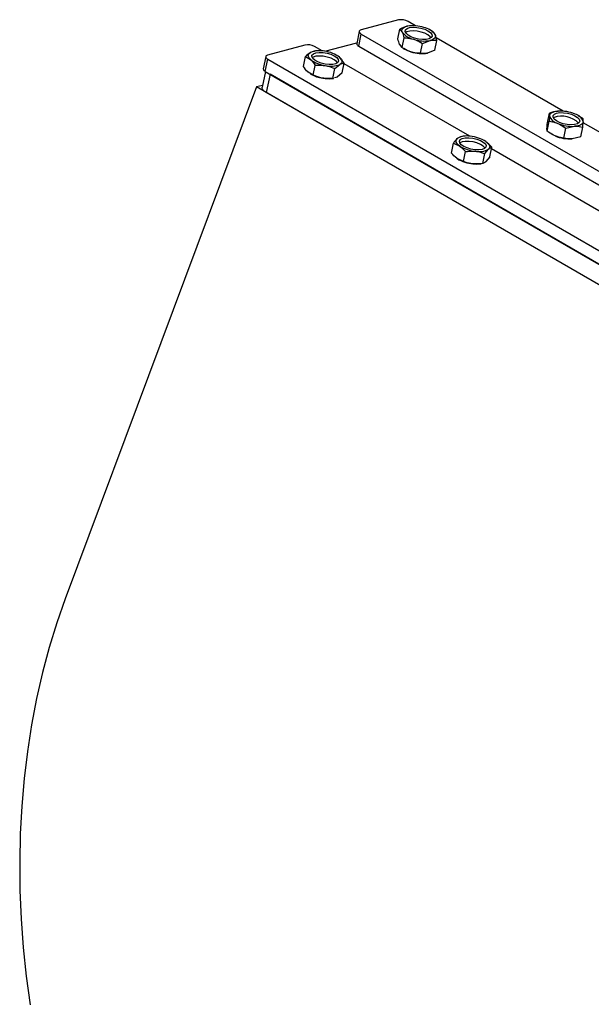
# Model space of a CAD drawing. Units: millimetres. Extents: x 82 to 2010, y 40 to 2880.
# Drawn here: x 1411 to 1577, y 739 to 1026 of the extents above; entities that cross this region are included whole.
import ezdxf

# ---------------------------------------------------------------- set-up
doc = ezdxf.new("R2010")
doc.units = ezdxf.units.MM
doc.header["$LTSCALE"] = 10

msp = doc.modelspace()

# ---------------------------------------------------------------- linework, layer by layer
at = {"color": 7, "linetype": 'Continuous', "lineweight": 25}
for p, q in [((1521.166564, 1025.702625), (1510.238361, 1022.775289)), ((1520.986711, 1020.163546), (1521.573603, 1023.03164)), ((1521.573603, 1023.03164), (1522.25476, 1022.158018)), ((1526.156798, 1023.976331), (1523.946803, 1025.252134)), ((1530.806316, 1022.505974), (1530.475292, 1022.697132)), ((1509.693176, 1022.359828), (1508.961126, 1018.782352)), ((1509.554498, 1018.015488), (1510.286549, 1021.592964)), ((1510.286549, 1021.592964), (1744.338894, 886.477421)), ((1522.185565, 1017.617483), (1522.772457, 1020.485578)), ((1531.182916, 1022.281221), (1530.757408, 1022.495547)), ((1532.381769, 1019.735158), (1531.864073, 1021.407599)), ((1569.290311, 999.075884), (1532.137702, 1020.523629)), ((1493.846056, 1018.384284), (1482.917853, 1015.456948)), ((1498.83629, 1016.65799), (1496.626295, 1017.933793)), ((1499.644271, 1016.55607), (1509.019454, 1019.067399)), ((1509.554498, 1018.015488), (1743.606843, 882.899946)), ((1522.185565, 1017.617483), (1521.504408, 1018.491106)), ((1522.562164, 1017.392731), (1522.893189, 1017.201572)), ((1527.589648, 1015.969242), (1528.17654, 1018.837336)), ((1528.17654, 1018.837336), (1530.360885, 1019.685656)), ((1531.794878, 1016.867064), (1532.381769, 1019.735158)), ((1482.372668, 1015.041487), (1481.640618, 1011.464011)), ((1482.23399, 1010.697147), (1482.966041, 1014.274622)), ((1482.966041, 1014.274622), (1717.018386, 879.15908)), ((1493.394584, 1012.133985), (1493.981476, 1015.002079)), ((1493.981476, 1015.002079), (1495.50692, 1014.125107)), ((1496.573409, 1016.556713), (1495.457342, 1016.209358)), ((1496.956752, 1016.64708), (1496.564759, 1016.59981)), ((1503.28448, 1015.303894), (1503.154784, 1015.378791)), ((1505.332881, 1013.128037), (1503.970896, 1014.803827)), ((1531.794878, 1016.867064), (1529.610533, 1016.018744)), ((1496.282013, 1009.581223), (1496.868905, 1012.449317)), ((1501.957716, 1008.644202), (1502.544607, 1011.512297)), ((1502.544607, 1011.512297), (1504.020474, 1012.719576)), ((1504.745989, 1010.259943), (1505.332881, 1013.128037)), ((1541.969803, 991.757543), (1505.292537, 1012.930878)), ((1482.30615, 1010.65549), (1481.363382, 1006.048255)), ((1482.23399, 1010.697147), (1716.286335, 875.581605)), ((1483.648204, 1009.880739), (1482.550128, 1004.514526)), ((1714.872121, 876.398013), (1483.648204, 1009.880739)), ((1496.282013, 1009.581223), (1494.756568, 1010.458195)), ((1495.438738, 1009.96058), (1495.57268, 1009.883231)), ((1501.770713, 1008.614942), (1502.161114, 1008.66202)), ((1502.153597, 1008.701205), (1501.957716, 1008.644202)), ((1504.745989, 1010.259943), (1503.270122, 1009.052664)), ((1479.721701, 1006.147342), (1423.852951, 856.824063)), ((1481.480039, 1006.618348), (1479.721701, 1006.147342)), ((1716.602472, 869.398983), (1479.721701, 1006.147342)), ((1713.774045, 871.0318), (1482.550128, 1004.514526)), ((1564.648124, 995.667558), (1565.235016, 998.535652)), ((1565.235016, 998.535652), (1565.277839, 997.743206)), ((1566.594995, 997.231271), (1566.391428, 997.101163)), ((1573.687591, 997.751188), (1573.608806, 997.796684)), ((1575.065197, 996.813961), (1573.654767, 997.726545)), ((1564.570311, 993.283848), (1564.527487, 994.076294)), ((1564.570311, 993.283848), (1565.157203, 996.151943)), ((1569.446495, 991.231148), (1570.033387, 994.099242)), ((1570.033387, 994.099242), (1572.592116, 994.664156)), ((1574.400492, 991.562157), (1574.987384, 994.430251)), ((1574.987384, 994.430251), (1575.108021, 996.021515)), ((1612.423825, 974.175437), (1575.085932, 995.730144)), ((1539.223526, 991.633285), (1538.285298, 991.086952)), ((1539.760816, 991.706342), (1539.223526, 991.633285)), ((1540.090265, 991.746633), (1539.731929, 991.703421)), ((1565.947917, 992.346621), (1566.026702, 992.301125)), ((1574.400492, 991.562157), (1571.841764, 990.997244)), ((1536.596717, 986.873705), (1537.183609, 989.7418)), ((1537.183609, 989.7418), (1539.048922, 988.906871)), ((1548.397775, 988.587422), (1546.695922, 990.221168)), ((1547.810883, 985.719328), (1548.397775, 988.587422)), ((1540.163883, 984.405031), (1540.750774, 987.273125)), ((1545.770966, 983.827842), (1546.357858, 986.695936)), ((1546.357858, 986.695936), (1547.459547, 988.041088)), ((1547.810883, 985.719328), (1546.709195, 984.374176)), ((1585.103317, 966.857095), (1548.298828, 988.103875)), ((1540.163883, 984.405031), (1538.29857, 985.239959)), ((1544.904227, 983.714494), (1545.262563, 983.757706))]:
    msp.add_line(p, q, dxfattribs=at)
at = {"color": 7, "linetype": 'Continuous', "lineweight": 25, "flags": 128}
for points in [[(1510.238361, 1022.775289), (1509.999036, 1022.688215), (1509.823256, 1022.573113), (1509.717776, 1022.434406), (1509.686649, 1022.277426), (1509.731071, 1022.108204), (1509.849336, 1021.933243), (1510.036898, 1021.759268), (1510.286549, 1021.592964)], [(1522.25476, 1022.158018), (1522.160348, 1022.442612), (1522.149759, 1022.715917), (1522.223177, 1022.973257), (1522.379343, 1023.210227), (1522.615587, 1023.422774), (1522.927866, 1023.60726), (1523.310838, 1023.76053), (1523.757948, 1023.87996)], [(1525.856866, 1020.405254), (1524.806712, 1020.803047), (1523.95672, 1021.287895), (1523.382416, 1021.816718), (1523.13483, 1022.342529), (1523.23596, 1022.818605), (1523.676822, 1023.202647), (1524.418242, 1023.46053), (1525.394342, 1023.56934), (1526.518391, 1023.519408), (1527.690512, 1023.315173), (1528.806558, 1022.974779), (1529.767363, 1022.528474), (1530.487555, 1022.015914), (1530.903141, 1021.482641), (1530.977196, 1020.976039), (1530.703139, 1020.541122), (1530.105321, 1020.216534), (1529.236862, 1020.031117), (1528.174926, 1020.001345), (1527.013873, 1020.129864), (1525.856866, 1020.405254)], [(1530.641304, 1020.490764), (1530.402332, 1020.809443), (1529.753269, 1021.331595), (1528.845332, 1021.798477), (1527.759195, 1022.168605), (1526.591365, 1022.40909), (1525.44561, 1022.498565), (1524.423735, 1022.42908), (1523.616539, 1022.206809), (1523.257914, 1022.00161)], [(1531.864073, 1021.407599), (1531.958485, 1021.123004), (1531.969074, 1020.849699), (1531.895656, 1020.59236), (1531.73949, 1020.35539), (1531.503246, 1020.142843), (1531.190967, 1019.958356), (1530.807995, 1019.805087), (1530.360885, 1019.685656)], [(1482.917853, 1015.456948), (1482.678528, 1015.369874), (1482.502748, 1015.254772), (1482.397268, 1015.116065), (1482.366141, 1014.959085), (1482.410563, 1014.789863), (1482.528828, 1014.614902), (1482.71639, 1014.440927), (1482.966041, 1014.274622)], [(1495.50692, 1014.125107), (1495.216733, 1014.416572), (1495.003922, 1014.708856), (1494.872128, 1014.996959), (1494.823606, 1015.275951), (1494.859186, 1015.541058), (1494.978259, 1015.787744), (1495.178788, 1016.011789), (1495.457342, 1016.209358)], [(1499.778571, 1012.797066), (1498.61776, 1013.062495), (1497.556568, 1013.452496), (1496.689287, 1013.932415), (1496.092978, 1014.459608), (1495.820626, 1014.987234), (1495.89643, 1015.468409), (1496.313656, 1015.86038), (1497.03523, 1016.128318), (1497.997038, 1016.248415), (1499.113619, 1016.210001), (1500.285759, 1016.016488), (1501.40931, 1015.685072), (1502.384438, 1015.245199), (1503.124499, 1014.735955), (1503.563735, 1014.202588), (1503.663119, 1013.69249), (1503.41382, 1013.250986), (1502.837988, 1012.917305), (1501.98679, 1012.721096), (1500.935857, 1012.679793), (1499.778571, 1012.797066)], [(1503.320796, 1013.172423), (1503.044912, 1013.529785), (1502.374853, 1014.049458), (1501.451066, 1014.510643), (1500.355631, 1014.872363), (1499.185885, 1015.102477), (1498.045763, 1015.180539), (1497.036571, 1015.099613), (1496.24798, 1014.866889), (1495.937406, 1014.683269)], [(1503.970896, 1014.803827), (1504.261083, 1014.512362), (1504.473895, 1014.220078), (1504.605689, 1013.931975), (1504.654211, 1013.652983), (1504.618631, 1013.387876), (1504.499558, 1013.14119), (1504.299029, 1012.917145), (1504.020474, 1012.719576)], [(1482.550128, 1004.514526), (1482.050825, 1004.847135), (1481.6757, 1005.195085), (1481.439171, 1005.545006), (1481.350327, 1005.883451), (1481.363382, 1006.048255)], [(1565.277839, 997.743206), (1565.328685, 998.005294), (1565.462758, 998.248168), (1565.677767, 998.467672), (1565.970031, 998.660052), (1566.33455, 998.822014), (1566.765087, 998.950789), (1567.254275, 999.044172), (1567.793745, 999.100566)], [(1568.180206, 995.796473), (1567.273848, 996.263903), (1566.626864, 996.786286), (1566.296741, 997.317205), (1566.31281, 997.809486), (1566.673646, 998.219388), (1567.347185, 998.51049), (1568.273582, 998.656925), (1569.370521, 998.645682), (1570.540534, 998.477761), (1571.679661, 998.168081), (1572.686686, 997.744159), (1573.47213, 997.243663), (1573.966202, 996.711063), (1574.125003, 996.193684), (1573.934421, 995.737497), (1573.411392, 995.383036), (1572.602388, 995.161797), (1571.579294, 995.093437), (1570.433015, 995.184031), (1569.265403, 995.425529), (1568.180206, 995.796473)], [(1575.108021, 996.021515), (1575.057176, 995.759428), (1574.923102, 995.516554), (1574.708094, 995.297049), (1574.41583, 995.10467), (1574.051311, 994.942708), (1573.620774, 994.813933), (1573.131585, 994.72055), (1572.592116, 994.664156)], [(1539.048922, 988.906871), (1538.678403, 989.19155), (1538.379646, 989.482601), (1538.157761, 989.775046), (1538.016546, 990.06388), (1537.958415, 990.344161), (1537.984365, 990.611094), (1538.093951, 990.860111), (1538.285298, 991.086952)], [(1543.483321, 987.819956), (1542.311145, 988.015309), (1541.188841, 988.348272), (1540.21613, 988.789259), (1539.479442, 989.299087), (1539.044236, 989.832456), (1538.949181, 990.341973), (1539.202722, 990.782365), (1539.782333, 991.114502), (1540.636512, 991.308872), (1541.689361, 991.348204), (1542.847331, 991.229004), (1544.007529, 990.961862), (1545.066869, 990.570516), (1545.931222, 990.089739), (1546.523788, 989.562248), (1546.791913, 989.034916), (1546.711775, 988.554596), (1546.290493, 988.163968), (1545.565501, 987.897741), (1544.601217, 987.779571), (1543.483321, 987.819956)], [(1566.926673, 991.858089), (1566.396998, 992.101737), (1566.026702, 992.301125)], [(1546.454309, 988.271975), (1546.403069, 988.355295), (1545.887742, 988.887211), (1545.084977, 989.383903), (1544.066103, 989.801237), (1542.921651, 990.10213), (1541.753312, 990.259848), (1540.664896, 990.260376), (1539.753115, 990.103668), (1539.098984, 989.803647), (1539.07092, 989.782822)], [(1546.695922, 990.221168), (1547.066441, 989.93649), (1547.365198, 989.645438), (1547.587083, 989.352994), (1547.728299, 989.06416), (1547.786429, 988.783878), (1547.760479, 988.516946), (1547.650893, 988.267929), (1547.459547, 988.041088)], [(1423.852951, 856.824063), (1421.390938, 849.82568), (1419.171386, 842.640002), (1417.198219, 835.279735), (1415.474927, 827.757898), (1414.004558, 820.087791), (1412.789712, 812.282979), (1411.832536, 804.357265), (1411.134725, 796.324664), (1410.697512, 788.199383), (1410.52167, 779.995789), (1410.60751, 771.728392), (1410.954881, 763.411811), (1411.563168, 755.060754), (1412.431295, 746.68999), (1413.557727, 738.314321)]]:
    msp.add_lwpolyline(points, dxfattribs=at)
at = {"color": 7, "linetype": 'Continuous', "lineweight": 25}
for centre, radius, start, end in [((1521.932346, 1021.62423), 4.149666, 60.95800186, 100.63434299), ((1525.385351, 1013.76924), 10.240855, 71.92553809, 99.14379678), ((1527.474309, 1018.144222), 5.469886, 36.62733075, 78.52377989), ((1526.644524, 1025.421394), 5.469886, 216.62733075, 258.52377989), ((1528.733482, 1029.796377), 10.240855, 251.92553809, 279.14379678), ((1494.611838, 1014.305889), 4.149666, 60.95800186, 100.63434299), ((1509.842628, 1018.85143), 0.884205, 184.48076588, 250.98213452), ((1527.38601, 1025.173222), 9.150554, 240.59439687, 253.62250407), ((1498.105198, 1009.746456), 6.984286, 76.89044304, 112.27894948), ((1500.942457, 1021.337238), 9.031052, 232.99591324, 262.65878109), ((1498.535359, 1007.591696), 9.031052, 52.99591324, 82.65878109), ((1527.98313, 1026.129465), 10.240855, 251.92553809, 279.14379678), ((1482.52212, 1011.533089), 0.884205, 184.48076588, 250.98213452), ((1501.372618, 1019.182478), 6.984286, 256.89044304, 292.27894948), ((1500.61742, 1019.108813), 10.514787, 241.32924297, 261.36167482), ((1500.754968, 1018.402554), 9.840177, 259.95207553, 275.92486737), ((1568.392847, 998.705795), 3.260344, 197.17200183, 257.31716176), ((1568.895919, 990.770968), 6.857825, 44.64819153, 109.60404415), ((1568.335392, 987.731119), 11.382342, 67.40402229, 92.72754539), ((1571.993014, 995.058927), 3.260344, 17.17200183, 77.31716176), ((1572.050468, 1006.033603), 11.382342, 247.40402229, 272.72754539), ((1541.039801, 986.512114), 5.340078, 78.45229903, 121.05209273), ((1541.237263, 981.44925), 10.331675, 58.10649392, 85.16103059), ((1571.300116, 1002.366691), 11.382342, 247.40402229, 272.72754539), ((1544.507581, 997.67879), 10.331675, 238.10649392, 265.16103059), ((1544.705043, 992.615926), 5.340078, 258.45229903, 301.05209273), ((1543.757229, 994.011878), 10.331675, 238.10649392, 265.16103059), ((1543.906269, 992.727272), 9.06786, 263.53774822, 276.31844908)]:
    msp.add_arc(centre, radius, start, end, dxfattribs=at)
for points, knots in [([(1523.757948, 1023.87996), (1523.708022, 1023.868919), (1522.99683, 1023.711644), (1522.25933, 1023.359274), (1521.573603, 1023.03164)], [0, 0, 0, 0, 0.0702005767, 1, 1, 1, 1]), ([(1521.504408, 1018.491106), (1521.49028, 1018.521683), (1521.289023, 1018.957255), (1521.132369, 1019.582341), (1520.986711, 1020.163546)], [0, 0, 0, 0, 0.0702005767, 1, 1, 1, 1]), ([(1522.25476, 1022.158018), (1522.268889, 1022.127441), (1522.470145, 1021.691869), (1522.6268, 1021.066783), (1522.772457, 1020.485578)], [0, 0, 0, 0, 0.0702005767, 1, 1, 1, 1]), ([(1522.772457, 1020.485578), (1522.954648, 1020.479255), (1523.882465, 1020.447055), (1524.81046, 1020.232938), (1525.556229, 1020.060866)], [0, 0, 0, 0, 0.1963654078, 1, 1, 1, 1]), ([(1525.556229, 1020.060866), (1525.756877, 1019.99544), (1526.667369, 1019.698551), (1527.515396, 1019.214621), (1528.17654, 1018.837336)], [0, 0, 0, 0, 0.22037386897, 1, 1, 1, 1]), ([(1530.360885, 1019.685656), (1530.410648, 1019.695899), (1531.119513, 1019.841808), (1531.7736, 1019.786543), (1532.381769, 1019.735158)], [0, 0, 0, 0, 0.0702005767, 1, 1, 1, 1]), ([(1531.864073, 1021.407599), (1531.849781, 1021.437378), (1531.646199, 1021.861582), (1531.406131, 1022.079034), (1531.182916, 1022.281221)], [0, 0, 0, 0, 0.0702005767, 1, 1, 1, 1]), ([(1524.805877, 1016.393954), (1524.081444, 1016.670292), (1523.179998, 1017.014153), (1522.348787, 1017.518456), (1522.185565, 1017.617483)], [0, 0, 0, 0, 0.8036345922, 1, 1, 1, 1]), ([(1495.457342, 1016.209358), (1495.424212, 1016.189808), (1494.952265, 1015.911316), (1494.449213, 1015.44016), (1493.981476, 1015.002079)], [0, 0, 0, 0, 0.0702005767, 1, 1, 1, 1]), ([(1495.50692, 1014.125107), (1495.541063, 1014.09445), (1496.027426, 1013.657748), (1496.463471, 1013.031553), (1496.868905, 1012.449317)], [0, 0, 0, 0, 0.0702005767, 1, 1, 1, 1]), ([(1503.970896, 1014.803827), (1503.936646, 1014.834059), (1503.704239, 1015.039199), (1503.457174, 1015.145843), (1503.246521, 1015.236771)], [0, 0, 0, 0, 0.1473734436, 1, 1, 1, 1]), ([(1527.589648, 1015.969242), (1526.860847, 1016.01589), (1525.926038, 1016.075723), (1525.008154, 1016.336488), (1524.805877, 1016.393954)], [0, 0, 0, 0, 0.779626131, 1, 1, 1, 1]), ([(1529.610533, 1016.018744), (1529.56077, 1016.008501), (1528.851905, 1015.862593), (1528.197818, 1015.917857), (1527.589648, 1015.969242)], [0, 0, 0, 0, 0.0702005767, 1, 1, 1, 1]), ([(1494.756568, 1010.458195), (1494.722425, 1010.488852), (1494.236063, 1010.925554), (1493.800018, 1011.551749), (1493.394584, 1012.133985)], [0, 0, 0, 0, 0.0702005767, 1, 1, 1, 1]), ([(1496.868905, 1012.449317), (1497.059776, 1012.465724), (1498.031799, 1012.549275), (1499.00577, 1012.455543), (1499.788486, 1012.380216)], [0, 0, 0, 0, 0.1963654078, 1, 1, 1, 1]), ([(1499.788486, 1012.380216), (1499.999261, 1012.341304), (1500.955701, 1012.16473), (1501.848533, 1011.798117), (1502.544607, 1011.512297)], [0, 0, 0, 0, 0.22037386897, 1, 1, 1, 1]), ([(1504.020474, 1012.719576), (1504.053442, 1012.738328), (1504.523063, 1013.005453), (1504.942701, 1013.068975), (1505.332881, 1013.128037)], [0, 0, 0, 0, 0.0702005767, 1, 1, 1, 1]), ([(1499.038134, 1008.713304), (1498.276754, 1008.892897), (1497.329332, 1009.116374), (1496.453915, 1009.504925), (1496.282013, 1009.581223)], [0, 0, 0, 0, 0.8036345922, 1, 1, 1, 1]), ([(1501.957716, 1008.644202), (1501.193983, 1008.599386), (1500.21437, 1008.541902), (1499.250538, 1008.682352), (1499.038134, 1008.713304)], [0, 0, 0, 0, 0.77962613103, 1, 1, 1, 1]), ([(1503.270122, 1009.052664), (1503.237098, 1009.033681), (1502.95837, 1008.873467), (1502.709256, 1008.833889), (1502.489657, 1008.799)], [0, 0, 0, 0, 0.1184812312, 1, 1, 1, 1]), ([(1565.277839, 997.743206), (1565.276835, 997.714553), (1565.262534, 997.306394), (1565.207953, 996.708171), (1565.157203, 996.151943)], [0, 0, 0, 0, 0.0702005767, 1, 1, 1, 1]), ([(1567.793745, 999.100566), (1567.734943, 999.096244), (1566.897327, 999.034671), (1566.035936, 998.776085), (1565.235016, 998.535652)], [0, 0, 0, 0, 0.0702005767, 1, 1, 1, 1]), ([(1575.108021, 996.021515), (1575.108862, 996.04937), (1575.120837, 996.446162), (1575.092005, 996.636751), (1575.065197, 996.813961)], [0, 0, 0, 0, 0.0702005767, 1, 1, 1, 1]), ([(1564.527487, 994.076294), (1564.528491, 994.104947), (1564.542793, 994.513106), (1564.597374, 995.11133), (1564.648124, 995.667558)], [0, 0, 0, 0, 0.0702005767, 1, 1, 1, 1]), ([(1565.157203, 996.151943), (1565.322523, 996.132694), (1566.164424, 996.034668), (1567.003064, 995.752091), (1567.677025, 995.525001)], [0, 0, 0, 0, 0.19636540783, 1, 1, 1, 1]), ([(1567.677025, 995.525001), (1567.857993, 995.444497), (1568.679182, 995.079188), (1569.440131, 994.528541), (1570.033387, 994.099242)], [0, 0, 0, 0, 0.220373869, 1, 1, 1, 1]), ([(1572.592116, 994.664156), (1572.650754, 994.66768), (1573.486044, 994.717886), (1574.264021, 994.568837), (1574.987384, 994.430251)], [0, 0, 0, 0, 0.0702005767, 1, 1, 1, 1]), ([(1538.285298, 991.086952), (1538.261037, 991.064133), (1537.915446, 990.739083), (1537.536216, 990.222302), (1537.183609, 989.7418)], [0, 0, 0, 0, 0.0702005767, 1, 1, 1, 1]), ([(1566.926673, 991.858089), (1566.274048, 992.189445), (1565.461957, 992.601767), (1564.716661, 993.171895), (1564.570311, 993.283848)], [0, 0, 0, 0, 0.8036345922, 1, 1, 1, 1]), ([(1569.446495, 991.231148), (1568.785582, 991.32981), (1567.937851, 991.45636), (1567.10927, 991.785545), (1566.926673, 991.858089)], [0, 0, 0, 0, 0.779626131, 1, 1, 1, 1]), ([(1571.841764, 990.997244), (1571.783126, 990.993719), (1570.947835, 990.943514), (1570.169858, 991.092562), (1569.446495, 991.231148)], [0, 0, 0, 0, 0.0702005767, 1, 1, 1, 1]), ([(1539.048922, 988.906871), (1539.091122, 988.877211), (1539.692254, 988.454706), (1540.240767, 987.842425), (1540.750774, 987.273125)], [0, 0, 0, 0, 0.0702005767, 1, 1, 1, 1]), ([(1547.459547, 988.041088), (1547.483644, 988.063109), (1547.826909, 988.376792), (1548.122725, 988.485938), (1548.397775, 988.587422)], [0, 0, 0, 0, 0.0702005767, 1, 1, 1, 1]), ([(1538.29857, 985.239959), (1538.25637, 985.269619), (1537.655238, 985.692124), (1537.106724, 986.304406), (1536.596717, 986.873705)], [0, 0, 0, 0, 0.0702005767, 1, 1, 1, 1]), ([(1540.750774, 987.273125), (1540.939453, 987.301031), (1541.900308, 987.443145), (1542.862664, 987.41032), (1543.636046, 987.38394)], [0, 0, 0, 0, 0.1963654078, 1, 1, 1, 1]), ([(1543.636046, 987.38394), (1543.844263, 987.358442), (1544.789095, 987.242739), (1545.670607, 986.935482), (1546.357858, 986.695936)], [0, 0, 0, 0, 0.220373869, 1, 1, 1, 1]), ([(1542.885694, 983.717027), (1542.133648, 983.847674), (1541.197841, 984.010244), (1540.333591, 984.340233), (1540.163883, 984.405031)], [0, 0, 0, 0, 0.8036345922, 1, 1, 1, 1]), ([(1545.770966, 983.827842), (1545.016058, 983.736751), (1544.047764, 983.619911), (1543.095539, 983.69949), (1542.885694, 983.717027)], [0, 0, 0, 0, 0.77962613103, 1, 1, 1, 1]), ([(1546.709195, 984.374176), (1546.685097, 984.352155), (1546.341832, 984.038472), (1546.046016, 983.929326), (1545.770966, 983.827842)], [0, 0, 0, 0, 0.0702005767, 1, 1, 1, 1])]:
    msp.add_open_spline(points, degree=3, knots=knots, dxfattribs=at)

doc.saveas('drawing.dxf')
